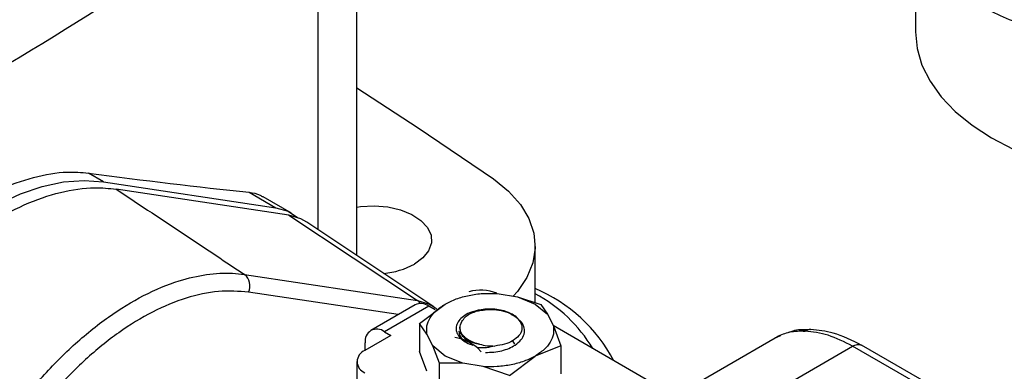
# Model space of a CAD drawing. Extents: x 0.4 to 10.6, y 0.4 to 8.1.
# Drawn here: x 3.3 to 3.6, y 5.4 to 5.5 of the extents above; entities that cross this region are included whole.
import ezdxf

# ---------------------------------------------------------------- set-up
doc = ezdxf.new("R2010")
doc.units = 0
doc.linetypes.add('SLD-SOLID', pattern=[0])
doc.layers.get('0').update_dxf_attribs({"linetype": 'CONTINUOUS'})

msp = doc.modelspace()

# ---------------------------------------------------------------- linework, layer by layer
at = {"color": 7, "linetype": 'SLD-SOLID'}
for p, q in [((3.38460287592474, 5.391826963316493), (3.38460287592474, 5.524881865282772)), ((3.545938465836983, 5.479052352369888), (3.545938465836983, 5.456360208488102)), ((3.311441601422358, 5.413078931778448), (3.30707752211534, 5.415598261136956)), ((3.311441601422358, 5.413078931778448), (3.36124221024608, 5.405570148641658)), ((3.364954056866362, 5.403437203696242), (3.315103894400305, 5.410953458379241)), ((3.353511794963645, 5.410032822393526), (3.36124221024608, 5.405570148641658)), ((3.365755859840812, 5.404013023032929), (3.357582757237267, 5.408731254735571)), ((3.364954056866362, 5.403437203696242), (3.402078680959358, 5.378817935580765)), ((3.406861485278693, 5.376997753701803), (3.370136049989739, 5.401465103365493)), ((3.436126841662372, 5.378181392193706), (3.436126841662372, 5.394535964732271)), ((3.352163563245198, 5.386343984016956), (3.402078680959358, 5.378817935580765)), ((3.425147646428189, 5.38083156032706), (3.430998227326285, 5.379868895801574)), ((3.402681375505301, 5.372181824419683), (3.410114857414845, 5.377790705470636)), ((3.430998227325898, 5.379868895801245), (3.436097783756535, 5.377790705470591)), ((3.430998227326285, 5.379868895801574), (3.437768114736706, 5.377641352710731)), ((3.436097783757503, 5.377790705470505), (3.439697705057946, 5.374846794204922)), ((3.40144556504924, 5.377589520221911), (3.38863969420955, 5.370196848343603)), ((3.405382252973004, 5.377199693052661), (3.392576382133312, 5.369807021174351)), ((3.407238176282974, 5.376128291330974), (3.405382252973004, 5.377199693052661)), ((3.406861485278693, 5.376997753701803), (3.407104925212846, 5.376830965463061)), ((3.407674510758259, 5.376380181861916), (3.407116696355641, 5.376724287231466)), ((3.430688298140933, 5.373928100309439), (3.428293095405349, 5.375310821416646)), ((3.437768114736705, 5.377641352710729), (3.439697705057973, 5.374846794204972)), ((3.402681375505305, 5.372181824419685), (3.402681375505305, 5.364101312305787)), ((3.404847371561418, 5.369112461095381), (3.402681375505305, 5.372181824419685)), ((3.432193015921233, 5.372557782227807), (3.430688298141224, 5.373928100309671)), ((3.439697705057973, 5.374846794204972), (3.441365269610818, 5.371469325744009)), ((3.392576382133312, 5.369807021174351), (3.394432305444443, 5.368735619453335)), ((3.414028892764595, 5.370301224116688), (3.414028892764595, 5.370250528943972)), ((3.414385314295944, 5.371086844754037), (3.414385314295944, 5.370412780333985)), ((3.47642595376612, 5.351293801838401), (3.441320674530755, 5.37155964817031)), ((3.441365269610818, 5.371469325744009), (3.44353126566693, 5.36576471584658)), ((3.513533309168412, 5.369975440316464), (3.514060543099435, 5.369959549714377)), ((3.515721638465268, 5.37041703469846), (3.515286183894861, 5.370431450594999)), ((3.394432305444443, 5.368735619453335), (3.386915816037199, 5.364396442480514)), ((3.387008612202711, 5.364450012566592), (3.387008612202711, 5.366591771127309)), ((3.406514936114263, 5.365734992634417), (3.404847371561418, 5.369112461095381)), ((3.47225622132907, 5.348886666537713), (3.505466403407131, 5.368058496584172)), ((3.505466403056617, 5.368058496381706), (3.506206081560606, 5.36837445717941)), ((3.506942990414145, 5.368652378791971), (3.506153667870734, 5.368355407933842)), ((3.40484737156153, 5.358396702409269), (3.402681375815276, 5.364101311404514)), ((3.410114857414732, 5.362791081368799), (3.40651493611429, 5.365734992634381)), ((3.40844452643553, 5.360713205510204), (3.406514936114263, 5.365734992634417)), ((3.417501990957967, 5.366172695916578), (3.418146932550195, 5.365901829721549)), ((3.419470307937098, 5.365120657379667), (3.420478993921666, 5.363994347998853)), ((3.443531265666934, 5.36576471584658), (3.436097783757392, 5.362791081368753)), ((3.44353126566693, 5.36576471584658), (3.4435312656663, 5.357684203733961)), ((3.495214993487705, 5.346831334279603), (3.52778363372095, 5.36563281008559)), ((3.591762328949049, 5.328967960040216), (3.52778363372095, 5.36563281008605)), ((3.594372397519932, 5.329236121706918), (3.530387195946941, 5.365904700442424)), ((3.384609570219772, 5.361182237315858), (3.384609570219772, 5.353681206235543)), ((3.408444526435531, 5.352224675442496), (3.40844452643553, 5.360713205510204)), ((3.415214413845951, 5.360712891037815), (3.408444526435529, 5.360713205510202)), ((3.415214413846338, 5.360712891039351), (3.410114857415699, 5.362791081370002)), ((3.421064994744047, 5.359750226512329), (3.415214413845951, 5.360712891037815)), ((3.428664301848094, 5.357182200317888), (3.436097783757371, 5.362791081368724)), ((3.428664301848114, 5.357182200317955), (3.421064994744047, 5.359750226512329))]:
    msp.add_line(p, q, dxfattribs=at)
at = {"color": 8, "linetype": 'SLD-SOLID'}
for p, q in [((3.373417638768099, 5.39927883165868), (3.373417638768099, 5.50613054111388)), ((3.39650579349663, 5.374737850804079), (3.353319047063327, 5.381249416044092)), ((3.429602050593959, 5.367183933826674), (3.430158827466085, 5.366219567858525))]:
    msp.add_line(p, q, dxfattribs=at)
at = {"color": 7, "linetype": 'SLD-SOLID', "flags": 128}
for points in [[(3.545938465836984, 5.456360208488102), (3.54641005009499, 5.451512529769761), (3.547818872423347, 5.446725813423993), (3.550147216063856, 5.442060255186162), (3.553365800744302, 5.437574527158129), (3.557434150894863, 5.433325039972527), (3.562301104651882, 5.429365233396323), (3.567905457247993, 5.42574490429475), (3.574176730697579, 5.42250958040682), (3.581036060098334, 5.419699947807604), (3.588397185403167, 5.417351339257224), (3.596167536190347, 5.415493289870897), (3.604249395790261, 5.414149165697718), (3.612541130129236, 5.413335869879046), (3.620938465836984, 5.413063630081686), (3.629335801544733, 5.413335869879046), (3.637627535883708, 5.414149165697718), (3.645709395483622, 5.415493289870897), (3.653479746270802, 5.417351339257226), (3.660840871575635, 5.419699947807605), (3.66770020097639, 5.42250958040682), (3.673971474425975, 5.42574490429475)], [(3.38460287592474, 5.440203665390317), (3.402275877608458, 5.428681449352116), (3.424045705200625, 5.41387645514401)], [(3.244133449372406, 5.374222762676824), (3.249759255326444, 5.381116251103691), (3.255678011145537, 5.387496506195753), (3.261827854334637, 5.393296841894131), (3.268144507086807, 5.398456633424058), (3.274561948111163, 5.402921950941541), (3.281013102683602, 5.406646123204975), (3.287430543707958, 5.409590225380282), (3.293747196460128, 5.411723485881032), (3.299897039649228, 5.413023607991295), (3.305815795468321, 5.413477002909627), (3.311441601422358, 5.413078931778448)], [(3.424045705200625, 5.41387645514401), (3.428388095184554, 5.410372794662141), (3.431825970858912, 5.406549064066949), (3.434289851067334, 5.402482542832312), (3.435729939580332, 5.398255417350216), (3.436117131501561, 5.393953119903389), (3.435443601492069, 5.3896626020369), (3.433722961924247, 5.385470577224708), (3.430989987769089, 5.381461768347757), (3.429761863019383, 5.380072329286137)], [(3.36124221024608, 5.405570148641658), (3.364723093168601, 5.404545680413742), (3.367496981626221, 5.402796302739304)], [(3.370136049989739, 5.401465103365493), (3.368434939788869, 5.402412735468311), (3.364954056866362, 5.403437203696242)], [(3.38460287592474, 5.405779398238263), (3.385693017919781, 5.405931066806103), (3.389639119998491, 5.406130369152263), (3.393558472022995, 5.405798947966662), (3.397239780711167, 5.404954670251202), (3.400484585758754, 5.403643051236056), (3.403117958885757, 5.401934800641832), (3.404997934265274, 5.399922010700225), (3.406023161937981, 5.397713191437981), (3.406138371614675, 5.39542742087326), (3.405337352311862, 5.393187925488854), (3.403663287187495, 5.391115437060607), (3.401206425525741, 5.389321683976133)]]:
    msp.add_lwpolyline(points, dxfattribs=at)
at = {"color": 8, "linetype": 'SLD-SOLID', "flags": 128}
for points in [[(3.402929572735923, 5.377958156244979), (3.402559283624544, 5.378417198642931), (3.402078680959358, 5.378817935580765)], [(3.402078680959358, 5.378817935580765), (3.405291418120626, 5.377872386069441), (3.406861485278693, 5.376997753701803)]]:
    msp.add_lwpolyline(points, dxfattribs=at)
at = {"color": 7, "linetype": 'SLD-SOLID'}
for centre, radius, start, end in [((2.692902359096614, 6.440571784477593), 1.155976419813779, 293.9303059341038, 306.0643175331989), ((3.390103103829505, 5.40979721044863), 0.02329229351128872, 275.7040870782081, 298.4697739451627), ((3.349491813917206, 5.383059692582282), 0.004233770742434658, 334.6859087482355, 50.87187409466227), ((3.420308818689925, 5.36927341324079), 0.01254541135153061, 67.80922860447477, 105.5532524229295), ((3.417844236028351, 5.339517884047133), 0.04650435659680787, 28.1169519066119, 66.85013591988061), ((3.416014633835475, 5.342889007300418), 0.04285057171264547, 31.01431123205473, 62.00744594696355), ((3.403075795848284, 5.37398015502817), 0.00396045067628799, 54.38242252528203, 114.3071190592196), ((3.390402898560399, 5.367142378976922), 0.003438655097860437, 50.79671476426869, 189.2140369904885), ((3.388135713885986, 5.361182237315859), 0.003437915880584577, 110.7834207994897, 249.2165792005562)]:
    msp.add_arc(centre, radius, start, end, dxfattribs=at)
msp.add_ellipse((2.405503569602948, 5.921711999325844), major_axis=(1.225257290789708, -0.4645994504944051), ratio=0.1873890190149841, start_param=5.607479208733995, end_param=5.664954144204538, dxfattribs=at)
for points, knots in [([(3.537681110497236, 5.500346840062231), (3.537667125196843, 5.499993311972323), (3.537586444300481, 5.497953816045746), (3.538254468507481, 5.494237474097753), (3.539708779630892, 5.489284017934618), (3.542031242926275, 5.484465644949442), (3.545115827136534, 5.479816019956179), (3.548969156923145, 5.47537395840445), (3.553554261987156, 5.471184651851315), (3.558827713754675, 5.467294857398412), (3.564730758246533, 5.463747938510605), (3.571196491536005, 5.460581087359544), (3.578153622176492, 5.457824389443095), (3.585528921696139, 5.455501817105469), (3.593248210047219, 5.45363234839087), (3.601235385808438, 5.45223096878169), (3.609412614676082, 5.451308829012919), (3.617700708988239, 5.450873240277581), (3.626019636033943, 5.450927623384521), (3.634288932005879, 5.451471457953841), (3.642428713254209, 5.452500264292508), (3.650360470731494, 5.454005751908861), (3.65800793869498, 5.455976078108295), (3.665297442030622, 5.458396270454419), (3.672036217690352, 5.461197314198077), (3.676451053055413, 5.463449015265798), (3.679703681686436, 5.465301151852064), (3.682955050323514, 5.467289677818283), (3.687232069904764, 5.470277874764652), (3.690019039214036, 5.472849067569703), (3.69126301796907, 5.473996733320431)], [0, 0, 0, 0, 0.007831030250631697, 0.04517704463382115, 0.08254464354117752, 0.1201876128862565, 0.1582767449370762, 0.1968480756695732, 0.2358244025154575, 0.275073768766641, 0.3144669658281817, 0.3539052183209465, 0.3933223516085151, 0.4326981508633619, 0.4720284653646577, 0.5113181025771205, 0.5505764963757732, 0.5898153249550762, 0.6290473152659148, 0.6682852069464645, 0.7075385510364545, 0.7468209984013284, 0.7861460679294523, 0.8255264785994854, 0.8649726934202466, 0.9023905681932418, 0.9075870463710997, 0.9284968528459415, 0.9680841853256654, 1, 1, 1, 1]), ([(3.239769370065388, 5.376742092035331), (3.242921424529325, 5.380421775987074), (3.249316793629336, 5.387887680308218), (3.259703734254662, 5.397280118598632), (3.270409097358362, 5.405115907464389), (3.28100956703397, 5.410940654397442), (3.291353710902858, 5.414678834249502), (3.300075353121284, 5.4161489790454), (3.305068506353295, 5.415756269456869), (3.30707752211534, 5.415598261136956)], [0, 0, 0, 0, 0.1475723020924059, 0.2994172060214851, 0.4469919652820933, 0.598857694043198, 0.7462456534260102, 0.8979008938307084, 1, 1, 1, 1]), ([(3.247894849634097, 5.372154502694614), (3.250985433153077, 5.375947966377507), (3.257166587443541, 5.383534878096681), (3.267376057385669, 5.393101027952419), (3.277924164936461, 5.400923941547588), (3.288593015233734, 5.406759072521683), (3.299034583218008, 5.410341600827807), (3.307946432247099, 5.411655578174702), (3.313053354683947, 5.411154608520928), (3.315103894400305, 5.410953458379241)], [0, 0, 0, 0, 0.1499293054549321, 0.299857992507909, 0.4497908974296448, 0.5997236727192947, 0.7495888168733641, 0.8994544987179582, 1, 1, 1, 1]), ([(3.315103894400305, 5.410953458379241), (3.322007701462303, 5.40636163654885), (3.33433530667264, 5.398162368201267), (3.346716283217105, 5.389954996000631), (3.352163563245198, 5.386343984016956)], [0, 0, 0, 0, 0.5600282410252158, 1, 1, 1, 1]), ([(3.353511794963645, 5.410032822393526), (3.354617514759011, 5.409872597266112), (3.35607773435071, 5.409661003089075), (3.357240561540942, 5.408832600633218), (3.357522862918386, 5.408631488072101)], [0, 0, 0, 0, 0.7572284344438502, 1, 1, 1, 1]), ([(3.287219431070911, 5.348852534540597), (3.287219462515794, 5.348852575499405), (3.289161740590984, 5.351382506829673), (3.294131678157685, 5.357421513112114), (3.302702157699764, 5.366157104800181), (3.312763927950113, 5.374288539438251), (3.323113205802644, 5.380610485036534), (3.332636658086189, 5.384564575634763), (3.341256263434708, 5.386546611812764), (3.34749583744138, 5.386861173328717), (3.35104109831794, 5.386512423538646), (3.352163531890187, 5.386343988722157), (3.352163563245198, 5.386343984016956)], [0, 0, 0, 0, 1.627184237851808e-06, 0.1005074252775925, 0.2482273159809419, 0.4002280923291694, 0.547990030640049, 0.7000387927238316, 0.8197749012254187, 0.9417507395490594, 0.9999983728157621, 1, 1, 1, 1]), ([(3.353319047063327, 5.381249416044092), (3.350469063709764, 5.381457024017785), (3.344769107718206, 5.381872239184591), (3.335354430772608, 5.379823530453703), (3.325627554749838, 5.375806896567107), (3.315788864243792, 5.369828716359813), (3.306159188485342, 5.36201492240158), (3.297940452538822, 5.353737695908975), (3.293230965079345, 5.347838225754324), (3.291340322619931, 5.345469860012107)], [0, 0, 0, 0, 0.1499250015558185, 0.2998494394131811, 0.4497770170825519, 0.5997045331728468, 0.7495875521745157, 0.8994709275057422, 1, 1, 1, 1]), ([(3.417139913739114, 5.375275055939366), (3.416515737778513, 5.37494353184243), (3.415269566365844, 5.374281641801335), (3.414003004822696, 5.372996498127731), (3.413300929892963, 5.371604715621548), (3.413227406355027, 5.370190675102337), (3.413728498939966, 5.368853177738993), (3.414752057214222, 5.367654292106332), (3.416217830601831, 5.366618179898697), (3.417504816914637, 5.366140272095293), (3.418146932549256, 5.365901829720717)], [0, 0, 0, 0, 0.1320462448972951, 0.2636311968549075, 0.3946988028811571, 0.5216019839160284, 0.642961871731277, 0.7618095132282718, 0.8811597030584739, 1, 1, 1, 1]), ([(3.414951321775689, 5.372719284856531), (3.415210402496964, 5.373156635948875), (3.415713004873844, 5.374005073059363), (3.416732244241529, 5.374680792440391), (3.417226087624874, 5.375008193005851)], [0, 0, 0, 0, 0.5154785038705091, 1, 1, 1, 1]), ([(3.424992422820155, 5.376250740008665), (3.424215537701095, 5.376301947318795), (3.422721931598092, 5.376400396303145), (3.419967979840304, 5.376171496337353), (3.418235568641975, 5.375622356632501), (3.417139913739114, 5.375275055939366)], [0, 0, 0, 0, 0.2849015372117271, 0.5477395103790555, 1, 1, 1, 1]), ([(3.417140975633961, 5.375274170171868), (3.417898771010263, 5.375511599403779), (3.419302973306108, 5.37595155810896), (3.420919860358063, 5.376058419091765), (3.421664174038219, 5.376107611205266)], [0, 0, 0, 0, 0.5396625390396919, 0.9999999999999999, 0.9999999999999999, 0.9999999999999999, 0.9999999999999999]), ([(3.430987806019844, 5.373745994261319), (3.430867855458874, 5.373871436875663), (3.4303722885662, 5.37438969378165), (3.429048867939398, 5.375102046377358), (3.427154919171083, 5.375850715967822), (3.425713702560894, 5.376117315859142), (3.424992422820155, 5.376250740008665)], [0, 0, 0, 0, 0.09795801774330554, 0.4047063229478194, 0.7020758253738074, 1, 1, 1, 1]), ([(3.420013563599562, 5.366226128711057), (3.419473588307929, 5.366365089599582), (3.418393163904552, 5.366643133312697), (3.417000306890072, 5.367294119047212), (3.415837449869504, 5.368082794021689), (3.414742182731885, 5.36926943816743), (3.414120985249379, 5.370897033907822), (3.414681217179361, 5.372126515128458), (3.414951321775689, 5.372719284856531)], [0, 0, 0, 0, 0.1294600072976436, 0.2590336137843032, 0.3899624073857438, 0.521150416244179, 0.7691322707604658, 1, 1, 1, 1]), ([(3.429238847221936, 5.374764850514247), (3.429321299602391, 5.37473503858334), (3.430019724438189, 5.374482512302918), (3.430534129195612, 5.374091152326955), (3.430987806019844, 5.373745994261319)], [0, 0, 0, 0, 0.118054765851379, 1, 1, 1, 1]), ([(3.430316169026965, 5.36594704253113), (3.43093341412519, 5.366424269346265), (3.432162019620093, 5.367374173183614), (3.433033624541983, 5.369104106162426), (3.433148806238396, 5.370891342158621), (3.432510545068401, 5.37200413144024), (3.432192972827161, 5.372557809155264)], [0, 0, 0, 0, 0.2536269992352608, 0.5048359651807708, 0.7536269481654123, 1, 1, 1, 1]), ([(3.414417315965655, 5.370417958142333), (3.414426792171792, 5.37016597607061), (3.414448349147338, 5.369592753909829), (3.414933714555763, 5.368730203120267), (3.415763213217597, 5.36787864727285), (3.416929889034855, 5.36715368562529), (3.418349200217349, 5.366568967073578), (3.419458952188367, 5.366340487883645), (3.420013775112019, 5.366226259213219)], [0, 0, 0, 0, 0.1356064822718948, 0.3084848070826806, 0.4813736002312249, 0.6542493364207412, 0.8271411999877966, 1, 1, 1, 1]), ([(3.513533309168412, 5.369975440316464), (3.512016542012157, 5.369922736369531), (3.509093675534963, 5.369821173912119), (3.506644584320036, 5.368631035040038), (3.505466403407191, 5.368058496584069)], [0, 0, 0, 0, 0.5189313874205794, 1, 1, 1, 1]), ([(3.514981908758717, 5.370396761284788), (3.513432780894438, 5.370405052711799), (3.511422509389561, 5.370415812326828), (3.509708924333077, 5.369707589501661), (3.509315838697876, 5.369545127639588)], [0, 0, 0, 0, 0.7706062890115599, 1, 1, 1, 1]), ([(3.530479567574389, 5.365851630009841), (3.527700267432047, 5.367250074737278), (3.522726852139092, 5.369752519970821), (3.517872174202281, 5.37021357773053), (3.515730442256512, 5.370416981982194)], [0, 0, 0, 0, 0.5588313017574841, 1, 1, 1, 1]), ([(3.419470273119367, 5.365120447747594), (3.418356510808087, 5.365899773897503), (3.416699994906041, 5.367058877727048), (3.414515082954129, 5.367833311771155), (3.413469312159302, 5.368056802766113), (3.412943032222617, 5.368169273708369)], [0, 0, 0, 0, 0.5047956843758168, 0.7507904244776226, 0.9999999999999999, 0.9999999999999999, 0.9999999999999999, 0.9999999999999999]), ([(3.429602050594285, 5.36718393382613), (3.428853378849743, 5.366817144450447), (3.427356032097651, 5.366083564100468), (3.425445199190703, 5.365821883916206), (3.424489780655192, 5.365691043538948)], [0, 0, 0, 0, 0.499998910403551, 1, 1, 1, 1]), ([(3.424489773832319, 5.365691042938547), (3.423669938771421, 5.365498362071501), (3.42200253275797, 5.365106481738843), (3.420323687462675, 5.365115838154003), (3.4194703017278, 5.365120594179618)], [0, 0, 0, 0, 0.4916829220259948, 1, 1, 1, 1]), ([(3.420013563599562, 5.366226128711057), (3.420747408473653, 5.366048990603482), (3.422180330950511, 5.365703106636972), (3.423732482915863, 5.365695157190205), (3.424489728818969, 5.365691278906293)], [0, 0, 0, 0, 0.5121315953528545, 1, 1, 1, 1]), ([(3.421765189699928, 5.363851151387719), (3.42256368769854, 5.363857348191904), (3.424154924465231, 5.363869697105332), (3.426468524468098, 5.364287951872565), (3.42859933323676, 5.364958336663032), (3.429745301222831, 5.36561826906776), (3.430316180989234, 5.365947023502116)], [0, 0, 0, 0, 0.2527342721531542, 0.5036456782016866, 0.7527342450009037, 1, 1, 1, 1])]:
    msp.add_open_spline(points, degree=3, knots=knots, dxfattribs=at)
for points in [[(3.410114857414865, 5.377790705470582), (3.411148865369152, 5.378315246338222), (3.413216881277725, 5.379364328073502), (3.416986189376527, 5.380373880964862), (3.421022653464652, 5.380943291248045), (3.423772648773673, 5.380868803967348), (3.425147646428184, 5.380831560326999)], [(3.404847371560088, 5.369112461094308), (3.404782856692484, 5.36990623034445), (3.404653826957278, 5.371493768844736), (3.405640181371864, 5.373823969963193), (3.40738896775749, 5.375999945211788), (3.409206227528317, 5.377193785384249), (3.410114857413731, 5.37779070547048)], [(3.417226087624797, 5.3750081930059), (3.418047794202353, 5.3753334203051), (3.419691207357463, 5.375983874903498), (3.422664884333869, 5.376313725777774), (3.425679256186017, 5.376147618684803), (3.427421815665747, 5.37558975383951), (3.428293095405611, 5.375310821416863)], [(3.430688298141224, 5.373928100309671), (3.431199432039366, 5.373387469743298), (3.432221699835651, 5.372306208610551), (3.432417612063081, 5.370434040295497), (3.431627146799449, 5.36861481738927), (3.430277082662597, 5.367660895013962), (3.429602050594171, 5.367183933826308)], [(3.414028892764595, 5.369952268500167), (3.414152822034847, 5.369303019566915), (3.414400680575351, 5.368004521700412), (3.415925300070309, 5.367011323423704), (3.416687609817788, 5.366514724285351)], [(3.441365269612148, 5.371469325743485), (3.441429784479751, 5.370675556493343), (3.441558814214957, 5.369088017993058), (3.440572459800371, 5.3667578168746), (3.438823673414746, 5.364581841626005), (3.437006413643918, 5.363388001453544), (3.436097783758504, 5.362791081367313)], [(3.52778363372095, 5.36563281008559), (3.525411418096207, 5.366840635624508), (3.520666986846722, 5.369256286702342), (3.516262691015197, 5.369725128710365), (3.514060543099435, 5.369959549714377)], [(3.436097783757371, 5.362791081368724), (3.435063775803084, 5.362266540501084), (3.432995759894511, 5.361217458765803), (3.429226451795709, 5.360207905874443), (3.425189987707584, 5.359638495591259), (3.422439992398562, 5.359712982871956), (3.421064994744051, 5.359750226512305)]]:
    msp.add_open_spline(points, degree=3, dxfattribs=at)
at = {"color": 8, "linetype": 'SLD-SOLID'}
for points, knots in [([(3.51353331180735, 5.369975432644563), (3.514047282200292, 5.370212449779817), (3.514625572784611, 5.370479128132351), (3.515221259505005, 5.370418450848931), (3.515287514576235, 5.370411702036852)], [0, 0, 0, 0, 0.8887753092992402, 1, 1, 1, 1]), ([(3.51572955137135, 5.370397357251654), (3.515663996019783, 5.370403653861265), (3.515096577243798, 5.370458154591311), (3.514546802838774, 5.370193564320776), (3.514060545285727, 5.369959542845178)], [0, 0, 0, 0, 0.1155325737202769, 1, 1, 1, 1]), ([(3.527783633721007, 5.365632805694142), (3.528247841600197, 5.365844346303958), (3.528961940711985, 5.36616976292946), (3.529828392840217, 5.366149262335428), (3.530204170857778, 5.36598348300973), (3.53039316494327, 5.365900105828016)], [0, 0, 0, 0, 0.4800757132740991, 0.7385088789062418, 1, 1, 1, 1])]:
    msp.add_open_spline(points, degree=3, knots=knots, dxfattribs=at)

doc.saveas('drawing.dxf')
